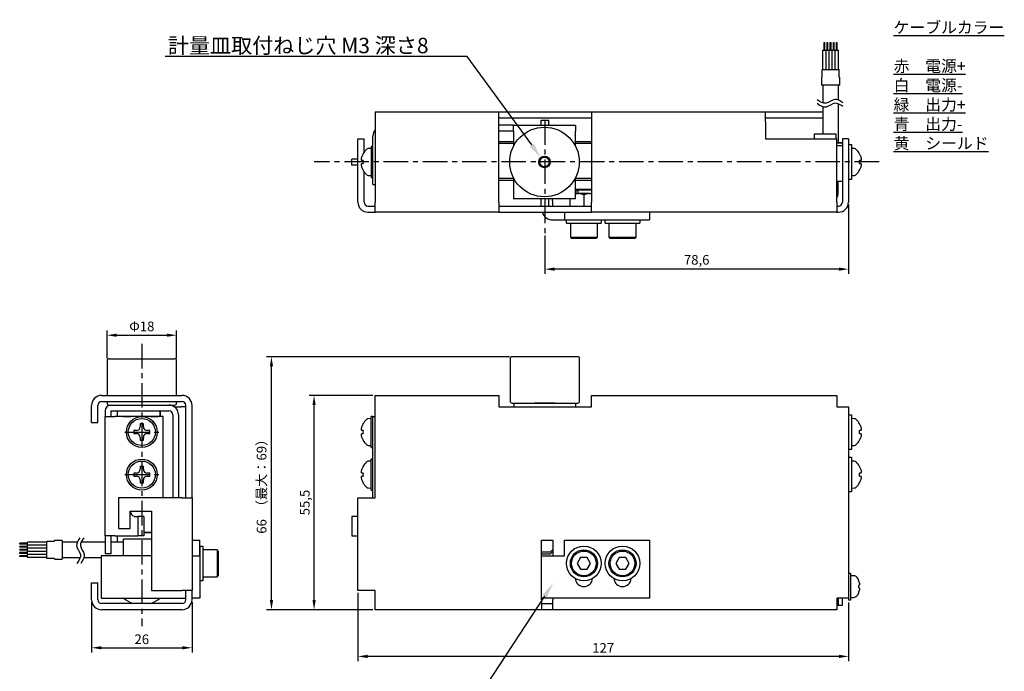
# Model space of a CAD drawing. Units: millimetres. Extents: x 26 to 281, y 8 to 269.
# Drawn here: x 26 to 281, y 100 to 269 of the extents above; entities that cross this region are included whole.
import ezdxf
from ezdxf import colors
from ezdxf.entities.mleader import LeaderData, LeaderLine
from ezdxf.math import Vec2, Vec3

# ---------------------------------------------------------------- set-up
doc = ezdxf.new("R2010")
doc.units = ezdxf.units.MM
doc.linetypes.add('CENTER', pattern=[50.8, 31.75, -6.35, 6.35, -6.35])
for name, color, linetype in [('110NK-2N', 7, 'Continuous'), ('CAP_M4X08', 7, 'Continuous'), ('CENTER', 9, 'CENTER'), ('NABE-M3X6', 7, 'Continuous'), ('NABE_M4X_8', 7, 'Continuous'), ('仮_1054000175B_起歪', 7, 'Continuous'), ('仮_1PC7838', 7, 'Continuous'), ('仮_1PC895', 7, 'Continuous'), ('仮_1RSP001A4_ゲージ', 7, 'Continuous'), ('仮_A34376B_LCケース', 7, 'Continuous'), ('仮_A47961_ロードアングル', 7, 'Continuous'), ('仮_A47962B_LCストッパ', 7, 'Continuous'), ('仮_CLA57R5D', 7, 'Continuous'), ('仮_KO7253-2', 7, 'Continuous'), ('平座金M4', 7, 'Continuous')]:
    doc.layers.add(name, color=color, linetype=linetype)
doc.dimstyles.new('ISO-25', dxfattribs={"dimtxt": 2.5, "dimasz": 2.5, "dimexe": 1.25, "dimexo": 0.625, "dimtad": 1, "dimtxsty": 'Standard', "dimcen": 2.5, "dimadec": 0, "dimazin": 0, "dimtfac": 1, "dimtmove": 0, "dimatfit": 3, "dimfxl": 1, "dimarcsym": 0})

# ---------------------------------------------------------------- blocks, each defined once
blk = doc.blocks.new('*D11')
at = {"color": 0, "lineweight": -2}
for p, q in [((44.64, 118.39), (44.64, 105.32)), ((70.64, 118.39), (70.64, 105.32)), ((47.14, 106.57), (68.14, 106.57))]:
    blk.add_line(p, q, dxfattribs=at)
at = {"color": 0}
for points in [[(47.14, 106.99), (47.14, 106.15), (44.64, 106.57)], [(68.14, 106.99), (68.14, 106.15), (70.64, 106.57)]]:
    blk.add_solid(points, dxfattribs=at)
at = {"layer": 'Defpoints', "color": 0}
for p in [(44.64, 119.02), (70.64, 119.02), (70.64, 106.57)]:
    blk.add_point(p, dxfattribs=at)
at = {"color": 0, "insert": (57.64, 108.44), "char_height": 2.5, "attachment_point": 5}
blk.add_mtext('26', dxfattribs=at)
blk = doc.blocks.new('*D12')
at = {"color": 0, "lineweight": -2}
for p, q in [((48.64, 181.54), (48.64, 188.74)), ((66.64, 181.54), (66.64, 188.74)), ((51.14, 187.49), (64.14, 187.49))]:
    blk.add_line(p, q, dxfattribs=at)
at = {"color": 0}
for points in [[(51.14, 187.91), (51.14, 187.08), (48.64, 187.49)], [(64.14, 187.91), (64.14, 187.08), (66.64, 187.49)]]:
    blk.add_solid(points, dxfattribs=at)
at = {"layer": 'Defpoints', "color": 0}
for p in [(66.64, 187.49), (48.64, 180.92), (66.64, 180.92)]:
    blk.add_point(p, dxfattribs=at)
at = {"color": 0, "insert": (57.64, 189.45), "char_height": 2.5, "attachment_point": 5}
blk.add_mtext('Φ18', dxfattribs=at)
blk = doc.blocks.new('*D18')
at = {"color": 0, "lineweight": -2}
for p, q in [((113.57, 120.79), (113.57, 103.09)), ((240.57, 118.29), (240.57, 103.09)), ((238.07, 104.34), (116.07, 104.34))]:
    blk.add_line(p, q, dxfattribs=at)
at = {"color": 0}
for points in [[(116.07, 104.76), (116.07, 103.92), (113.57, 104.34)], [(238.07, 104.76), (238.07, 103.92), (240.57, 104.34)]]:
    blk.add_solid(points, dxfattribs=at)
at = {"layer": 'Defpoints', "color": 0}
for p in [(113.57, 121.42), (240.57, 118.92), (113.57, 104.34)]:
    blk.add_point(p, dxfattribs=at)
at = {"color": 0, "insert": (177.07, 106.21), "char_height": 2.5, "attachment_point": 5}
blk.add_mtext('127', dxfattribs=at)
blk = doc.blocks.new('*D21')
at = {"color": 0, "lineweight": -2}
for p, q in [((117.45, 171.92), (100.98, 171.92)), ((102.23, 118.92), (102.23, 169.42)), ((117.45, 116.42), (100.98, 116.42))]:
    blk.add_line(p, q, dxfattribs=at)
at = {"color": 0}
for points in [[(101.82, 169.42), (102.65, 169.42), (102.23, 171.92)], [(101.82, 118.92), (102.65, 118.92), (102.23, 116.42)]]:
    blk.add_solid(points, dxfattribs=at)
at = {"layer": 'Defpoints', "color": 0}
for p in [(102.23, 171.92), (118.07, 171.92), (118.07, 116.42)]:
    blk.add_point(p, dxfattribs=at)
at = {"color": 0, "insert": (100.15, 144.17), "char_height": 2.5, "attachment_point": 5, "rotation": 90}
blk.add_mtext('55,5', dxfattribs=at)
blk = doc.blocks.new('*D22')
at = {"color": 0, "lineweight": -2}
for p, q in [((152.85, 181.92), (89.95, 181.92)), ((91.2, 118.92), (91.2, 179.42)), ((117.45, 116.42), (89.95, 116.42))]:
    blk.add_line(p, q, dxfattribs=at)
at = {"color": 0}
for points in [[(90.78, 179.42), (91.62, 179.42), (91.2, 181.92)], [(90.78, 118.92), (91.62, 118.92), (91.2, 116.42)]]:
    blk.add_solid(points, dxfattribs=at)
at = {"layer": 'Defpoints', "color": 0}
for p in [(91.2, 181.92), (153.47, 181.92), (118.07, 116.42)]:
    blk.add_point(p, dxfattribs=at)
at = {"color": 0, "insert": (88.97, 149.17), "char_height": 2.5, "attachment_point": 5, "rotation": 90}
blk.add_mtext('66  （最大：69）', dxfattribs=at)
blk = doc.blocks.new('*D23')
at = {"color": 0, "lineweight": -2}
for p, q in [((240.57, 221.32), (240.57, 203.35)), ((161.97, 213.32), (161.97, 203.35)), ((238.07, 204.6), (164.47, 204.6))]:
    blk.add_line(p, q, dxfattribs=at)
at = {"color": 0}
for points in [[(164.47, 205.02), (164.47, 204.19), (161.97, 204.6)], [(238.07, 205.02), (238.07, 204.19), (240.57, 204.6)]]:
    blk.add_solid(points, dxfattribs=at)
at = {"layer": 'Defpoints', "color": 0}
for p in [(240.57, 221.95), (161.97, 213.94), (161.97, 204.6)]:
    blk.add_point(p, dxfattribs=at)
at = {"color": 0, "insert": (201.27, 206.69), "char_height": 2.5, "attachment_point": 5}
blk.add_mtext('78,6', dxfattribs=at)

msp = doc.modelspace()

# ---------------------------------------------------------------- linework, layer by layer
for p, q in [((234.253, 261.272), (234.253, 263.272)), ((234.253, 263.272), (234.453, 263.272)), ((234.453, 261.272), (234.453, 263.272)), ((235.053, 261.272), (235.053, 263.272)), ((235.053, 263.272), (235.253, 263.272)), ((235.253, 261.272), (235.253, 263.272)), ((235.853, 261.272), (235.853, 263.272)), ((235.853, 263.272), (236.053, 263.272)), ((236.053, 261.272), (236.053, 263.272)), ((236.653, 261.272), (236.653, 263.272)), ((236.653, 263.272), (236.853, 263.272)), ((236.853, 261.272), (236.853, 263.272)), ((237.453, 261.272), (237.453, 263.272)), ((237.453, 263.272), (237.653, 263.272)), ((237.653, 261.272), (237.653, 263.272)), ((233.953, 256.272), (233.953, 261.272)), ((233.953, 261.272), (237.953, 261.272)), ((234.753, 256.272), (234.753, 261.272)), ((235.553, 256.273), (235.553, 261.272)), ((236.353, 256.274), (236.353, 261.272)), ((237.153, 256.276), (237.153, 261.272)), ((237.953, 256.277), (237.953, 261.272)), ((233.753, 254.272), (233.753, 256.272)), ((238.153, 254.272), (238.153, 256.278)), ((233.753, 254.272), (233.553, 254.272)), ((238.153, 254.272), (238.353, 254.272)), ((240.573, 236.845), (240.573, 227.845)), ((240.573, 236.845), (241.373, 236.845)), ((241.373, 236.845), (241.373, 227.845)), ((241.373, 235.845), (241.373, 228.845)), ((241.373, 227.845), (240.573, 227.845)), ((167.573, 216.545), (167.573, 217.345)), ((167.573, 217.345), (176.573, 217.345)), ((176.573, 217.345), (176.573, 216.545)), ((177.573, 216.545), (177.573, 217.345)), ((177.573, 217.345), (186.573, 217.345)), ((186.573, 217.345), (186.573, 216.545)), ((167.573, 216.545), (176.573, 216.545)), ((168.573, 216.545), (175.573, 216.545)), ((177.573, 216.545), (186.573, 216.545)), ((178.573, 216.545), (185.573, 216.545)), ((240.573, 166.917), (240.573, 157.917)), ((240.573, 166.917), (241.373, 166.917)), ((241.373, 166.917), (241.373, 157.917)), ((241.373, 165.917), (241.373, 158.917)), ((241.373, 157.917), (240.573, 157.917)), ((240.573, 155.917), (240.573, 146.917)), ((240.573, 155.917), (241.373, 155.917)), ((241.373, 155.917), (241.373, 146.917)), ((241.373, 154.917), (241.373, 147.917)), ((241.373, 146.917), (240.573, 146.917)), ((28.03, 133.617), (26.03, 133.617)), ((26.03, 133.417), (26.03, 133.617)), ((28.03, 133.417), (26.03, 133.417)), ((28.03, 132.817), (26.03, 132.817)), ((26.03, 132.617), (26.03, 132.817)), ((28.03, 132.617), (26.03, 132.617)), ((33.024, 133.917), (28.03, 133.917)), ((28.03, 129.917), (28.03, 133.917)), ((33.025, 133.117), (28.03, 133.117)), ((35.03, 134.117), (33.023, 134.117)), ((35.03, 134.117), (35.03, 134.317)), ((72.641, 132.917), (72.641, 123.917)), ((72.641, 132.917), (73.441, 132.917)), ((73.441, 132.917), (73.441, 123.917)), ((28.03, 132.017), (26.03, 132.017)), ((26.03, 131.817), (26.03, 132.017)), ((28.03, 131.817), (26.03, 131.817)), ((28.03, 131.217), (26.03, 131.217)), ((26.03, 131.017), (26.03, 131.217)), ((28.03, 131.017), (26.03, 131.017)), ((28.03, 130.417), (26.03, 130.417)), ((26.03, 130.217), (26.03, 130.417)), ((28.03, 130.217), (26.03, 130.217)), ((33.027, 132.317), (28.03, 132.317)), ((33.028, 131.517), (28.03, 131.517)), ((33.029, 130.717), (28.03, 130.717)), ((73.441, 131.917), (73.441, 124.917)), ((33.029, 129.917), (28.03, 129.917)), ((35.03, 129.717), (33.03, 129.717)), ((35.03, 129.717), (35.03, 129.517)), ((240.573, 125.917), (240.573, 118.917)), ((240.573, 125.917), (241.073, 125.917)), ((241.073, 125.917), (241.073, 118.917)), ((241.073, 125.217), (241.073, 119.617)), ((73.441, 123.917), (72.641, 123.917)), ((241.073, 118.917), (240.573, 118.917))]:
    msp.add_line(p, q)
at = {"color": 9}
msp.add_circle((161.873, 232.345), 1.5, dxfattribs=at)
for centre in [(172.073, 128.417), (182.073, 128.417)]:
    msp.add_circle(centre, 4.5)
for points in [[(239.099, 247.692), (238.413, 248.161), (236.961, 249.155), (234.771, 246.915), (233.204, 247.939), (232.417, 248.453)], [(239.099, 246.692), (238.413, 247.161), (236.961, 248.155), (234.771, 245.915), (233.204, 246.939), (232.417, 247.453)], [(41.609, 135.062), (41.14, 134.377), (40.146, 132.924), (42.386, 130.734), (41.362, 129.168), (40.848, 128.381)], [(42.609, 135.062), (42.14, 134.377), (41.146, 132.924), (43.386, 130.734), (42.362, 129.168), (41.848, 128.381)]]:
    msp.add_open_spline(points, degree=3, knots=[0, 0, 0, 0, 2.2239623, 4.7128573, 7.2255629, 7.2255629, 7.2255629, 7.2255629])
at = {"layer": '110NK-2N', "color": 7, "linetype": 'Continuous'}
for p, q in [((52.891, 130.417), (52.891, 134.667)), ((60.141, 134.667), (52.891, 134.667)), ((237.573, 117.617), (237.773, 117.617)), ((237.773, 117.617), (237.773, 119.417)), ((237.873, 119.417), (237.873, 117.617)), ((237.873, 117.617), (238.973, 117.617)), ((238.973, 117.617), (238.973, 119.417))]:
    msp.add_line(p, q, dxfattribs=at)
for start, end in [(227.8173, 250.46651), (289.53349, 312.1827)]:
    msp.add_arc((57.641, 124.567), 6.95, start, end, dxfattribs=at)
at = {"layer": 'CAP_M4X08', "color": 7, "linetype": 'Continuous'}
for p, q in [((170.373, 225.345), (169.973, 225.045)), ((174.073, 225.045), (169.973, 225.045)), ((169.973, 225.045), (169.973, 224.145)), ((170.373, 225.345), (173.773, 225.345)), ((170.503, 225.345), (170.503, 224.145)), ((174.073, 225.045), (173.773, 225.345)), ((168.573, 216.545), (168.573, 212.845)), ((175.573, 212.845), (175.573, 216.545)), ((178.573, 216.545), (178.573, 212.845)), ((185.573, 212.845), (185.573, 216.545)), ((168.573, 212.845), (175.573, 212.845)), ((168.573, 212.845), (168.873, 212.545)), ((175.273, 212.545), (168.873, 212.545)), ((175.273, 212.545), (175.573, 212.845)), ((178.573, 212.845), (185.573, 212.845)), ((178.573, 212.845), (178.873, 212.545)), ((185.273, 212.545), (178.873, 212.545)), ((185.273, 212.545), (185.573, 212.845)), ((77.141, 131.917), (73.441, 131.917)), ((77.141, 131.917), (77.141, 124.917)), ((77.441, 131.617), (77.141, 131.917)), ((77.441, 131.617), (77.441, 125.217)), ((171.207, 129.917), (170.341, 128.417)), ((170.341, 128.417), (171.207, 126.917)), ((172.939, 129.917), (171.207, 129.917)), ((173.805, 128.417), (172.939, 129.917)), ((172.939, 126.917), (173.805, 128.417)), ((181.207, 129.917), (180.341, 128.417)), ((180.341, 128.417), (181.207, 126.917)), ((182.939, 129.917), (181.207, 129.917)), ((183.805, 128.417), (182.939, 129.917)), ((182.939, 126.917), (183.805, 128.417)), ((73.441, 124.917), (77.141, 124.917)), ((77.141, 124.917), (77.441, 125.217)), ((171.207, 126.917), (172.939, 126.917)), ((181.207, 126.917), (182.939, 126.917))]:
    msp.add_line(p, q, dxfattribs=at)
for centre, radius in [((172.073, 128.417), 3.5), ((172.073, 128.417), 3.2), ((182.073, 128.417), 3.5), ((182.073, 128.417), 3.2)]:
    msp.add_circle(centre, radius, dxfattribs=at)
at = {"layer": 'CENTER', "ltscale": 0.2}
for p, q in [((161.973, 243.155), (161.973, 213.944)), ((248.495, 232.345), (102.227, 232.345)), ((57.641, 185.25), (57.641, 112.127)), ((53.216, 162.417), (62.066, 162.417)), ((53.216, 151.417), (62.066, 151.417))]:
    msp.add_line(p, q, dxfattribs=at)
at = {"layer": 'NABE-M3X6', "color": 7, "linetype": 'Continuous'}
for p, q in [((243.628, 232.695), (243.53, 232.695)), ((243.53, 231.995), (243.628, 231.995)), ((241.851, 125.217), (241.073, 125.217)), ((243.23, 123.917), (243.243, 123.917)), ((243.328, 122.767), (243.23, 122.767)), ((243.23, 122.067), (243.328, 122.067)), ((243.23, 120.917), (243.243, 120.917)), ((241.073, 119.617), (241.851, 119.617))]:
    msp.add_line(p, q, dxfattribs=at)
for centre, radius, start, end in [((238.773, 232.345), 4.77, 355.79186, 4.20814), ((241.851, 123.91), 1.307, 23.84671, 90), ((238.473, 122.417), 5, 17.4576, 23.84671), ((238.473, 122.417), 4.988, 13.24901, 17.50192), ((238.473, 122.417), 4.77, 355.79186, 4.20814), ((241.851, 120.924), 1.307, 270, 336.15329), ((238.473, 122.417), 5, 336.15329, 342.5424), ((238.473, 122.417), 4.988, 342.49808, 346.75099)]:
    msp.add_arc(centre, radius, start, end, dxfattribs=at)
for points in [[(243.678, 232.739), (243.666, 232.71), (243.648, 232.695), (243.628, 232.695)], [(243.628, 231.995), (243.649, 231.995), (243.667, 231.979), (243.68, 231.948)]]:
    msp.add_open_spline(points, degree=3, dxfattribs=at)
for points in [[(243.328, 123.56), (243.352, 123.457), (243.371, 123.354), (243.398, 123.162), (243.405, 123.073), (243.405, 122.925), (243.398, 122.866), (243.371, 122.787), (243.352, 122.767), (243.328, 122.767)], [(243.328, 122.067), (243.352, 122.067), (243.371, 122.047), (243.398, 121.968), (243.405, 121.908), (243.405, 121.761), (243.398, 121.671), (243.371, 121.48), (243.352, 121.376), (243.328, 121.273)]]:
    msp.add_open_spline(points, degree=3, knots=[0, 0, 0, 0, 0.25, 0.25, 0.5, 0.5, 0.75, 0.75, 1, 1, 1, 1], dxfattribs=at)
at = {"layer": 'NABE_M4X_8', "color": 7, "linetype": 'Continuous'}
for p, q in [((116.973, 235.845), (116.249, 235.807)), ((242.097, 235.807), (241.373, 235.845)), ((114.913, 232.745), (114.615, 232.745)), ((114.615, 231.945), (114.913, 231.945)), ((114.893, 234.445), (114.913, 234.445)), ((243.433, 234.445), (243.453, 234.445)), ((243.731, 232.745), (243.433, 232.745)), ((243.433, 231.945), (243.731, 231.945)), ((114.913, 230.245), (114.893, 230.245)), ((243.433, 230.245), (243.453, 230.245)), ((116.249, 228.883), (116.973, 228.845)), ((241.373, 228.845), (242.097, 228.883)), ((116.973, 165.917), (116.249, 165.879)), ((242.097, 165.879), (241.373, 165.917)), ((58.041, 164.517), (57.241, 164.517)), ((57.241, 164.517), (57.241, 163.817)), ((58.041, 163.817), (58.041, 164.517)), ((114.913, 164.517), (114.893, 164.517)), ((243.433, 164.517), (243.453, 164.517)), ((56.241, 162.817), (55.541, 162.817)), ((55.541, 162.817), (55.541, 162.017)), ((55.541, 162.017), (56.241, 162.017)), ((57.241, 161.017), (57.241, 160.317)), ((58.041, 160.317), (58.041, 161.017)), ((59.741, 162.817), (59.041, 162.817)), ((59.041, 162.017), (59.741, 162.017)), ((59.741, 162.017), (59.741, 162.817)), ((114.913, 162.817), (114.615, 162.817)), ((114.615, 162.017), (114.913, 162.017)), ((243.731, 162.817), (243.433, 162.817)), ((243.433, 162.017), (243.731, 162.017)), ((57.241, 160.317), (58.041, 160.317)), ((114.913, 160.317), (114.893, 160.317)), ((116.249, 158.955), (116.973, 158.917)), ((241.373, 158.917), (242.097, 158.955)), ((243.433, 160.317), (243.453, 160.317)), ((58.041, 153.517), (57.241, 153.517)), ((57.241, 153.517), (57.241, 152.817)), ((58.041, 152.817), (58.041, 153.517)), ((114.913, 153.517), (114.893, 153.517)), ((116.973, 154.917), (116.249, 154.879)), ((242.097, 154.879), (241.373, 154.917)), ((243.433, 153.517), (243.453, 153.517)), ((56.241, 151.817), (55.541, 151.817)), ((55.541, 151.817), (55.541, 151.017)), ((55.541, 151.017), (56.241, 151.017)), ((59.741, 151.817), (59.041, 151.817)), ((59.041, 151.017), (59.741, 151.017)), ((59.741, 151.017), (59.741, 151.817)), ((114.913, 151.817), (114.615, 151.817)), ((114.615, 151.017), (114.913, 151.017)), ((243.731, 151.817), (243.433, 151.817)), ((243.433, 151.017), (243.731, 151.017)), ((57.241, 150.017), (57.241, 149.317)), ((57.241, 149.317), (58.041, 149.317)), ((58.041, 149.317), (58.041, 150.017)), ((114.913, 149.317), (114.893, 149.317)), ((116.249, 147.955), (116.973, 147.917)), ((241.373, 147.917), (242.097, 147.955)), ((243.433, 149.317), (243.453, 149.317))]:
    msp.add_line(p, q, dxfattribs=at)
for centre in [(57.641, 162.417), (57.641, 151.417)]:
    msp.add_circle(centre, 3.5, dxfattribs=at)
for centre, radius, start, end in [((118.873, 232.345), 4.5, 133.7266, 152.18186), ((116.289, 235.047), 0.761, 93, 133.7266), ((242.057, 235.047), 0.761, 46.2734, 87), ((239.473, 232.345), 4.5, 27.81814, 46.2734), ((118.873, 232.345), 4.482, 152.06165, 161.79924), ((118.873, 232.345), 3.98, 174.23182, 185.76818), ((239.473, 232.345), 4.482, 18.20076, 27.93835), ((239.473, 232.345), 3.98, 354.23182, 5.76818), ((118.873, 232.345), 4.482, 198.20076, 207.93835), ((118.873, 232.345), 4.5, 207.81814, 226.2734), ((239.473, 232.345), 4.5, 313.7266, 332.18186), ((239.473, 232.345), 4.482, 332.06165, 341.79924), ((116.289, 229.644), 0.761, 226.2734, 267), ((242.057, 229.644), 0.761, 273, 313.7266), ((118.873, 162.417), 4.5, 133.7266, 152.18186), ((116.289, 165.118), 0.761, 93, 133.7266), ((242.057, 165.118), 0.761, 46.2734, 87), ((239.473, 162.417), 4.5, 27.81814, 46.2734), ((56.241, 163.817), 1, 270, 360), ((59.041, 163.817), 1, 180, 270), ((118.873, 162.417), 4.482, 152.06165, 161.79924), ((239.473, 162.417), 4.482, 18.20076, 27.93835), ((56.241, 161.017), 1, 0, 90), ((59.041, 161.017), 1, 90, 180), ((118.873, 162.417), 4.482, 198.20076, 207.93835), ((118.873, 162.417), 3.98, 174.23182, 185.76818), ((239.473, 162.417), 3.98, 354.23182, 5.76818), ((239.473, 162.417), 4.482, 332.06165, 341.79924), ((118.873, 162.417), 4.5, 207.81814, 226.2734), ((116.289, 159.715), 0.761, 226.2734, 267), ((242.057, 159.715), 0.761, 273, 313.7266), ((239.473, 162.417), 4.5, 313.7266, 332.18186), ((118.873, 151.417), 4.482, 152.06165, 161.79924), ((118.873, 151.417), 4.5, 133.7266, 152.18186), ((116.289, 154.118), 0.761, 93, 133.7266), ((242.057, 154.118), 0.761, 46.2734, 87), ((239.473, 151.417), 4.5, 27.81814, 46.2734), ((239.473, 151.417), 4.482, 18.20076, 27.93835), ((56.241, 152.817), 1, 270, 360), ((56.241, 150.017), 1, 0, 90), ((59.041, 152.817), 1, 180, 270), ((59.041, 150.017), 1, 90, 180), ((118.873, 151.417), 3.98, 174.23182, 185.76818), ((239.473, 151.417), 3.98, 354.23182, 5.76818), ((118.873, 151.417), 4.482, 198.20076, 207.93835), ((118.873, 151.417), 4.5, 207.81814, 226.2734), ((116.289, 148.715), 0.761, 226.2734, 267), ((242.057, 148.715), 0.761, 273, 313.7266), ((239.473, 151.417), 4.5, 313.7266, 332.18186), ((239.473, 151.417), 4.482, 332.06165, 341.79924)]:
    msp.add_arc(centre, radius, start, end, dxfattribs=at)
for points in [[(114.615, 232.745), (114.573, 232.745), (114.539, 232.77), (114.493, 232.869), (114.481, 232.944), (114.481, 233.132), (114.493, 233.246), (114.539, 233.488), (114.573, 233.618), (114.615, 233.745)], [(114.615, 230.945), (114.573, 231.073), (114.539, 231.202), (114.493, 231.445), (114.481, 231.558), (114.481, 231.746), (114.493, 231.821), (114.539, 231.921), (114.573, 231.945), (114.615, 231.945)], [(243.731, 233.745), (243.773, 233.618), (243.806, 233.489), (243.853, 233.246), (243.865, 233.132), (243.865, 232.945), (243.853, 232.869), (243.807, 232.77), (243.773, 232.745), (243.731, 232.745)], [(243.731, 231.945), (243.773, 231.945), (243.806, 231.921), (243.853, 231.822), (243.865, 231.747), (243.865, 231.559), (243.853, 231.445), (243.807, 231.202), (243.773, 231.073), (243.731, 230.945)], [(114.615, 162.817), (114.573, 162.817), (114.539, 162.841), (114.493, 162.94), (114.481, 163.015), (114.481, 163.203), (114.493, 163.317), (114.539, 163.56), (114.573, 163.689), (114.615, 163.817)], [(243.731, 163.817), (243.773, 163.689), (243.806, 163.56), (243.853, 163.317), (243.865, 163.204), (243.865, 163.016), (243.853, 162.941), (243.807, 162.841), (243.773, 162.817), (243.731, 162.817)], [(114.615, 161.017), (114.573, 161.144), (114.539, 161.273), (114.493, 161.516), (114.481, 161.63), (114.481, 161.817), (114.493, 161.893), (114.539, 161.992), (114.573, 162.017), (114.615, 162.017)], [(243.731, 162.017), (243.773, 162.017), (243.806, 161.992), (243.853, 161.893), (243.865, 161.818), (243.865, 161.63), (243.853, 161.516), (243.807, 161.273), (243.773, 161.144), (243.731, 161.017)], [(114.615, 151.817), (114.573, 151.817), (114.539, 151.841), (114.493, 151.94), (114.481, 152.015), (114.481, 152.203), (114.493, 152.317), (114.539, 152.56), (114.573, 152.689), (114.615, 152.817)], [(114.615, 150.017), (114.573, 150.144), (114.539, 150.273), (114.493, 150.516), (114.481, 150.63), (114.481, 150.817), (114.493, 150.893), (114.539, 150.992), (114.573, 151.017), (114.615, 151.017)], [(243.731, 152.817), (243.773, 152.689), (243.806, 152.56), (243.853, 152.317), (243.865, 152.204), (243.865, 152.016), (243.853, 151.941), (243.807, 151.841), (243.773, 151.817), (243.731, 151.817)], [(243.731, 151.017), (243.773, 151.017), (243.806, 150.992), (243.853, 150.893), (243.865, 150.818), (243.865, 150.63), (243.853, 150.516), (243.807, 150.273), (243.773, 150.144), (243.731, 150.017)]]:
    msp.add_open_spline(points, degree=3, knots=[0, 0, 0, 0, 0.25, 0.25, 0.5, 0.5, 0.75, 0.75, 1, 1, 1, 1], dxfattribs=at)
at = {"layer": '仮_1054000175B_起歪', "color": 7, "linetype": 'Continuous'}
for p, q in [((150.073, 237.655), (153.873, 237.655)), ((169.873, 237.655), (174.073, 237.655)), ((237.573, 237.345), (238.973, 237.345)), ((150.073, 227.655), (153.873, 227.655)), ((169.873, 227.655), (174.073, 227.655)), ((60.141, 136.417), (58.141, 136.417))]:
    msp.add_line(p, q, dxfattribs=at)
at = {"layer": '仮_1PC7838', "color": 7, "linetype": 'Continuous'}
for p, q in [((237.573, 237.395), (238.973, 237.395)), ((237.573, 236.595), (238.973, 236.595)), ((238.973, 227.295), (237.573, 227.295)), ((53.081, 167.867), (53.081, 167.917)), ((61.581, 167.867), (53.081, 167.867)), ((61.581, 167.867), (61.581, 167.917)), ((62.329, 167.867), (61.581, 167.867)), ((62.331, 167.865), (62.331, 166.417)), ((62.381, 167.865), (62.381, 166.417))]:
    msp.add_line(p, q, dxfattribs=at)
for radius in [0.052, 0.002]:
    msp.add_arc((62.329, 167.865), radius, 0, 90, dxfattribs=at)
at = {"layer": '仮_1PC895', "color": 7, "linetype": 'Continuous'}
for p, q in [((153.873, 237.155), (150.073, 237.155)), ((174.073, 237.155), (169.873, 237.155)), ((150.073, 228.155), (153.873, 228.155)), ((169.873, 228.155), (174.073, 228.155)), ((52.831, 166.467), (54.731, 166.467)), ((52.831, 166.467), (52.831, 166.417)), ((59.931, 166.467), (61.831, 166.467)), ((61.831, 166.467), (61.831, 166.417))]:
    msp.add_line(p, q, dxfattribs=at)
at = {"layer": '仮_1RSP001A4_ゲージ', "color": 7, "linetype": 'Continuous'}
for p, q in [((54.731, 166.517), (59.931, 166.517)), ((54.731, 166.517), (54.731, 166.417)), ((59.931, 166.517), (59.931, 166.417)), ((60.141, 136.317), (58.141, 136.317))]:
    msp.add_line(p, q, dxfattribs=at)
at = {"layer": '仮_A34376B_LCケース', "color": 7, "linetype": 'Continuous'}
for p, q in [((118.073, 245.345), (118.073, 242.745)), ((118.073, 245.345), (150.073, 245.345)), ((150.073, 242.745), (150.073, 245.345)), ((150.073, 245.345), (174.073, 245.345)), ((174.073, 245.345), (174.073, 242.745)), ((174.073, 245.345), (219.073, 245.345)), ((219.073, 242.745), (219.073, 245.345)), ((219.073, 245.345), (233.952, 245.345)), ((118.073, 242.745), (118.073, 221.945)), ((150.073, 243.745), (174.073, 243.745)), ((150.073, 221.945), (150.073, 242.745)), ((174.073, 242.745), (174.073, 221.945)), ((219.073, 243.745), (233.95, 243.745)), ((219.073, 242.745), (219.073, 238.345)), ((113.573, 221.945), (113.573, 238.345)), ((113.573, 238.345), (115.173, 238.345)), ((115.173, 234.907), (115.173, 238.345)), ((219.073, 238.345), (237.573, 238.345)), ((237.573, 221.945), (237.573, 238.345)), ((240.573, 238.345), (238.973, 238.345)), ((238.973, 238.345), (238.973, 221.945)), ((240.573, 238.345), (240.573, 221.945)), ((115.173, 221.945), (115.173, 229.784)), ((118.073, 219.345), (118.073, 221.945)), ((150.073, 221.945), (150.073, 219.345)), ((163.973, 222.255), (163.973, 222.845)), ((163.973, 222.255), (163.973, 220.945)), ((168.473, 222.845), (168.473, 220.945)), ((169.925, 224.145), (169.873, 224.145)), ((169.925, 224.145), (170.638, 224.145)), ((173.507, 224.145), (170.638, 224.145)), ((172.073, 223.845), (172.073, 220.945)), ((173.507, 224.145), (174.073, 224.145)), ((174.073, 219.345), (174.073, 221.945)), ((237.573, 221.945), (237.573, 219.345)), ((116.173, 220.945), (118.073, 220.945)), ((116.173, 219.345), (118.073, 219.345)), ((150.073, 219.345), (118.073, 219.345)), ((150.073, 220.945), (174.073, 220.945)), ((150.073, 219.345), (174.073, 219.345)), ((237.573, 219.345), (174.073, 219.345)), ((237.573, 220.945), (237.973, 220.945)), ((237.573, 219.345), (237.973, 219.345)), ((47.241, 171.917), (68.041, 171.917)), ((118.073, 169.317), (118.073, 171.917)), ((118.073, 171.917), (150.073, 171.917)), ((150.073, 171.917), (150.073, 169.317)), ((174.073, 169.317), (174.073, 171.917)), ((174.073, 171.917), (237.573, 171.917)), ((237.573, 171.917), (237.573, 169.317)), ((44.641, 164.917), (44.641, 169.317)), ((46.241, 164.917), (46.241, 169.317)), ((47.241, 170.317), (68.041, 170.317)), ((66.141, 168.917), (67.731, 168.917)), ((69.041, 168.917), (67.731, 168.917)), ((69.041, 145.417), (69.041, 169.317)), ((70.641, 145.417), (70.641, 169.317)), ((118.073, 145.417), (118.073, 169.317)), ((150.073, 169.317), (150.073, 168.917)), ((150.073, 168.917), (174.073, 168.917)), ((174.073, 168.917), (174.073, 169.317)), ((237.573, 169.317), (237.573, 168.917)), ((237.573, 168.917), (237.973, 168.917)), ((237.973, 168.917), (240.573, 168.917)), ((240.573, 168.917), (240.573, 119.417)), ((51.331, 166.417), (51.331, 167.917)), ((44.641, 164.917), (46.241, 164.917)), ((51.641, 145.417), (51.641, 137.417)), ((68.041, 145.417), (51.641, 145.417)), ((68.041, 145.417), (70.641, 145.417)), ((70.641, 145.417), (70.641, 121.417)), ((113.573, 121.417), (113.573, 145.417)), ((113.573, 145.417), (116.173, 145.417)), ((116.173, 145.417), (118.073, 145.417)), ((54.641, 137.417), (54.641, 141.917)), ((54.641, 141.917), (60.141, 141.917)), ((60.141, 141.917), (60.141, 121.417)), ((51.331, 133.917), (51.331, 135.53)), ((51.641, 137.417), (54.641, 137.417)), ((161.073, 119.017), (161.073, 134.417)), ((161.073, 134.417), (164.073, 134.417)), ((164.073, 134.417), (164.073, 130.417)), ((44.641, 123.417), (46.241, 123.417)), ((44.641, 119.017), (44.641, 123.417)), ((46.241, 119.017), (46.241, 123.417)), ((60.141, 121.417), (68.041, 121.417)), ((70.641, 121.417), (68.041, 121.417)), ((69.041, 119.017), (69.041, 121.417)), ((70.641, 119.017), (70.641, 121.417)), ((116.173, 121.417), (113.573, 121.417)), ((118.073, 121.417), (116.173, 121.417)), ((118.073, 119.017), (118.073, 121.417)), ((68.041, 118.017), (47.241, 118.017)), ((118.073, 116.417), (118.073, 119.017)), ((161.073, 119.017), (161.073, 116.417)), ((161.073, 118.017), (164.073, 118.017)), ((164.073, 119.417), (164.073, 119.017)), ((164.073, 116.417), (164.073, 119.017)), ((237.573, 119.417), (237.573, 119.017)), ((237.973, 119.417), (237.573, 119.417)), ((237.573, 119.017), (237.573, 116.417)), ((240.573, 119.417), (237.973, 119.417)), ((68.041, 116.417), (47.241, 116.417)), ((161.073, 116.417), (118.073, 116.417)), ((164.073, 116.417), (161.073, 116.417)), ((237.573, 116.417), (164.073, 116.417))]:
    msp.add_line(p, q, dxfattribs=at)
for centre, radius, start, end in [((116.173, 221.945), 2.6, 180, 270), ((116.173, 221.945), 1, 180, 270), ((170.381, 218.396), 5.767, 94.52788, 95.05076), ((170.186, 218.417), 5.746, 70.83631, 85.48944), ((173.959, 218.417), 5.746, 94.51056, 109.16369), ((237.973, 221.945), 2.6, 270, 0), ((237.973, 221.945), 1, 270, 0), ((47.241, 169.317), 2.6, 90, 180), ((68.041, 169.317), 2.6, 0, 90), ((47.241, 169.317), 1, 90, 180), ((68.041, 169.317), 1, 0, 90), ((47.241, 119.017), 2.6, 180, 270), ((47.241, 119.017), 1, 180, 270), ((68.041, 119.017), 2.6, 270, 0), ((68.041, 119.017), 1, 270, 0)]:
    msp.add_arc(centre, radius, start, end, dxfattribs=at)
at = {"layer": '仮_A47961_ロードアングル', "color": 7, "linetype": 'Continuous'}
for p, q in [((153.873, 241.845), (150.073, 241.845)), ((153.873, 240.345), (150.073, 240.345)), ((153.873, 241.845), (169.873, 241.845)), ((153.873, 240.343), (153.873, 241.845)), ((153.873, 240.343), (153.873, 236.468)), ((169.873, 241.845), (169.873, 240.343)), ((169.873, 236.468), (169.873, 240.343)), ((117.473, 226.535), (117.473, 239.035)), ((113.573, 233.035), (111.973, 233.035)), ((111.973, 231.535), (111.973, 233.035)), ((113.573, 231.535), (111.973, 231.535)), ((153.873, 228.222), (153.873, 225.345)), ((169.873, 225.345), (169.873, 228.222)), ((117.473, 226.535), (118.073, 226.535)), ((153.873, 225.345), (153.873, 222.845)), ((169.873, 222.845), (169.873, 225.345)), ((169.873, 222.845), (153.873, 222.845)), ((49.141, 181.417), (66.141, 181.417)), ((152.973, 181.417), (152.973, 170.417)), ((170.473, 181.917), (153.473, 181.917)), ((170.973, 170.417), (170.973, 181.417)), ((48.641, 180.917), (48.641, 171.917)), ((66.641, 171.917), (66.641, 180.917)), ((48.641, 170.317), (48.641, 169.917)), ((49.141, 169.417), (66.141, 169.417)), ((49.643, 169.417), (64.641, 169.417)), ((66.641, 169.917), (66.641, 170.317)), ((153.473, 169.917), (170.473, 169.917)), ((153.973, 169.917), (153.973, 168.917)), ((164.665, 169.917), (159.28, 169.917)), ((164.665, 169.917), (169.973, 169.917)), ((169.973, 168.917), (169.973, 169.917)), ((48.141, 167.915), (48.141, 166.417)), ((48.141, 166.417), (50.641, 166.417)), ((48.141, 135.53), (48.141, 166.417)), ((49.641, 167.915), (49.641, 166.417)), ((49.643, 167.917), (64.641, 167.917)), ((63.141, 166.417), (50.641, 166.417)), ((63.141, 145.417), (63.141, 166.417)), ((65.641, 166.917), (65.641, 145.417)), ((67.141, 166.917), (67.141, 145.417)), ((117.473, 145.417), (117.473, 166.417)), ((117.473, 166.417), (118.073, 166.417)), ((55.641, 140.53), (55.641, 140.616)), ((55.641, 140.53), (56.641, 140.53)), ((58.141, 140.53), (56.641, 140.53)), ((56.641, 140.53), (56.641, 135.53)), ((58.141, 140.53), (58.141, 135.53)), ((113.573, 140.53), (111.973, 140.53)), ((111.973, 140.53), (111.973, 135.53)), ((50.641, 135.53), (48.141, 135.53)), ((48.141, 135.53), (48.141, 130.917)), ((49.641, 135.53), (49.641, 130.917)), ((50.641, 135.53), (55.641, 135.53)), ((55.641, 135.53), (56.641, 135.53)), ((58.141, 135.53), (56.641, 135.53)), ((111.973, 135.53), (113.573, 135.53)), ((49.641, 130.917), (48.141, 130.917)), ((161.073, 131.417), (163.473, 131.417)), ((161.073, 130.917), (163.473, 130.917)), ((163.473, 131.417), (164.073, 132.017)), ((163.473, 130.917), (164.073, 131.517))]:
    msp.add_line(p, q, dxfattribs=at)
for radius in [9, 1.23]:
    msp.add_circle((161.873, 232.345), radius, dxfattribs=at)
for centre, radius, start, end in [((119.973, 239.035), 2.5, 139.4642, 180), ((49.141, 180.917), 0.5, 90, 180), ((66.141, 180.917), 0.5, 0, 90), ((153.473, 181.417), 0.5, 90, 180), ((170.473, 181.417), 0.5, 0, 90), ((49.643, 167.915), 1.502, 90, 180), ((49.141, 169.917), 0.5, 180, 270), ((64.641, 166.917), 2.5, 0, 90), ((66.141, 169.917), 0.5, 270, 0), ((153.473, 170.417), 0.5, 180, 270), ((170.473, 170.417), 0.5, 270, 0), ((49.643, 167.915), 0.002, 90, 180), ((64.641, 166.917), 1, 0, 90), ((56.141, 142.03), 1.5, 184.33758, 250.52878)]:
    msp.add_arc(centre, radius, start, end, dxfattribs=at)
at = {"layer": '仮_A47962B_LCストッパ', "color": 7, "linetype": 'Continuous'}
for p, q in [((160.973, 241.845), (160.973, 243.155)), ((160.973, 243.155), (162.973, 243.155)), ((162.973, 241.845), (162.973, 243.155)), ((160.973, 220.945), (160.973, 222.845)), ((162.973, 220.945), (162.973, 222.845)), ((167.073, 219.345), (167.073, 217.345)), ((189.073, 219.345), (189.073, 217.345)), ((164.073, 217.345), (167.073, 217.345)), ((167.073, 217.345), (189.073, 217.345)), ((70.641, 134.417), (72.641, 134.417)), ((72.641, 130.417), (72.641, 134.417)), ((167.073, 134.417), (189.073, 134.417)), ((167.073, 130.417), (167.073, 134.417)), ((189.073, 134.417), (189.073, 119.417)), ((60.141, 130.417), (47.141, 130.417)), ((47.141, 130.417), (47.141, 119.417)), ((70.641, 130.417), (72.641, 130.417)), ((72.641, 130.417), (72.641, 119.417)), ((161.073, 130.417), (164.073, 130.417)), ((164.073, 130.417), (167.073, 130.417)), ((47.141, 119.417), (69.041, 119.417)), ((72.641, 119.417), (70.641, 119.417)), ((164.073, 119.417), (161.073, 119.417)), ((189.073, 119.417), (164.073, 119.417))]:
    msp.add_line(p, q, dxfattribs=at)
for centre, radius, start, end in [((164.073, 220.345), 3, 199.47122, 270), ((172.073, 124.667), 2.25, 183.82252, 356.17755), ((182.073, 124.667), 2.25, 183.82254, 356.17752)]:
    msp.add_arc(centre, radius, start, end, dxfattribs=at)
at = {"layer": '仮_CLA57R5D', "color": 7, "linetype": 'Continuous'}
for p, q in [((231.673, 239.595), (232.173, 239.595)), ((231.673, 239.595), (231.673, 238.345)), ((232.173, 239.595), (236.773, 239.595)), ((236.773, 239.595), (237.273, 239.595)), ((237.273, 239.595), (237.273, 238.345))]:
    msp.add_line(p, q, dxfattribs=at)
at = {"layer": '仮_KO7253-2', "color": 7, "linetype": 'Continuous'}
for p, q in [((233.553, 254.272), (233.553, 252.272)), ((238.353, 252.274), (238.353, 254.272)), ((233.953, 252.272), (233.953, 247.627)), ((237.953, 248.382), (237.953, 252.274)), ((237.944, 237.395), (237.954, 247.382)), ((233.953, 246.627), (233.946, 239.595)), ((237.933, 226.661), (237.934, 227.295)), ((237.93, 224.161), (237.933, 226.661)), ((37.027, 134.317), (35.03, 134.317)), ((40.919, 133.917), (37.03, 133.917)), ((48.141, 133.917), (41.919, 133.917)), ((52.891, 133.917), (49.641, 133.917)), ((35.03, 129.517), (37.03, 129.517)), ((37.029, 129.917), (41.674, 129.917)), ((42.674, 129.917), (47.141, 129.917))]:
    msp.add_line(p, q, dxfattribs=at)
msp.add_arc((235.93, 224.163), 2, 325.20522, 34.79478, dxfattribs=at)
for centre, major_axis, ratio, start_param, end_param in [((232.446, 2692.891), (-1722.95, 1722.95), 1, 2.356731, 2.3585368), ((235.713, 252.272), (3.021, 0.002), 0.0006244, 0.5078377, 2.3673136), ((-2403.59, 128.409), (-1722.95, -1722.95), 1, 2.356731, 2.3585368), ((37.03, 131.677), (-0.002, 3.021), 0.0006244, 0.5078377, 2.3673136)]:
    msp.add_ellipse(centre, major_axis=major_axis, ratio=ratio, start_param=start_param, end_param=end_param, dxfattribs=at)
at = {"layer": '平座金M4', "color": 7, "linetype": 'Continuous'}
for p, q in [((116.973, 236.345), (116.973, 228.345)), ((117.473, 236.345), (116.973, 236.345)), ((116.973, 228.345), (117.473, 228.345)), ((116.973, 158.417), (116.973, 166.417)), ((117.473, 166.417), (116.973, 166.417)), ((116.973, 158.417), (117.473, 158.417)), ((116.973, 147.417), (116.973, 155.417)), ((117.473, 155.417), (116.973, 155.417)), ((116.973, 147.417), (117.473, 147.417))]:
    msp.add_line(p, q, dxfattribs=at)
for centre in [(57.641, 162.417), (57.641, 151.417)]:
    msp.add_circle(centre, 4, dxfattribs=at)

# ---------------------------------------------------------------- texts
at = {"insert": (252.25, 268.677), "char_height": 3, "attachment_point": 1}
msp.add_mtext_dynamic_manual_height_columns('{\\fMS PGothic|b0|i0|c128|p50;\\Lケーブルカラー\\l\\P\\P\\L赤\u3000電源+\\P白\u3000電源-\\P緑\u3000出力+\\P青\u3000出力-\\P黄\u3000シールド}', width=43.03108, gutter_width=15, heights=[0], dxfattribs=at)

# ---------------------------------------------------------------- dimensions: what is measured, and where the dimension line sits
for base, p1, p2, picture, middle in [((161.973, 204.602), (240.573, 221.945), (161.973, 213.944), '*D23', (201.273, 206.685)), ((113.573, 104.339), (240.573, 118.917), (113.573, 121.417), '*D18', (177.073, 106.214)), ((70.641, 106.569), (44.641, 119.017), (70.641, 119.017), '*D11', (57.641, 108.444))]:
    dim = msp.add_linear_dim(base=base, p1=p1, p2=p2, dimstyle='ISO-25')
    dim.commit()
    dim.dimension.update_dxf_attribs({"geometry": picture, "text_midpoint": middle})
dim = msp.add_linear_dim(base=(66.641, 187.492), p1=(48.641, 180.917), p2=(66.641, 180.917), dimstyle='ISO-25', override={"dimpost": 'Φ<>'})
dim.commit()
dim.dimension.update_dxf_attribs({"geometry": '*D12', "text_midpoint": (57.641, 189.45)})
dim = msp.add_linear_dim(base=(91.2, 181.917), p1=(118.073, 116.417), p2=(153.473, 181.917), angle=90, text='66  （最大：69）', dimstyle='ISO-25')
dim.commit()
dim.dimension.update_dxf_attribs({"geometry": '*D22', "text_midpoint": (88.97, 149.167)})
dim = msp.add_linear_dim(base=(102.234, 171.917), p1=(118.073, 116.417), p2=(118.073, 171.917), angle=90, dimstyle='ISO-25')
dim.commit()
dim.dimension.update_dxf_attribs({"geometry": '*D21', "text_midpoint": (100.151, 144.167)})

# ---------------------------------------------------------------- leaders
ml = msp.add_multileader_mtext('Standard')
ml.set_content('{\\fMS PGothic|b0|i0|c128|p50;計量皿取付ねじ穴 M3 深さ8}', color=256)
ml.set_leader_properties()
ml.build(insert=Vec2(0, 0))
ml.multileader.update_dxf_attribs({"text_right_attachment_type": 6})
ctx = ml.context
ctx.base_point, ctx.plane_origin = Vec3(61.331, 262.213), Vec3(161.973, 232.345)
ctx.right_attachment, ctx.text_align_type = 6, 2
notes = []
notes.append((ctx, [(0, (1, 1, 0), (141.876, 259.697), (-1, 0), 8, [(0, [(160.926, 233.509)], 0, [])])]))
ctx.mtext.insert, ctx.mtext.alignment, ctx.mtext.flow_direction = Vec3(131.876, 264.497), 3, 5
ml = msp.add_multileader_mtext('Standard')
ml.set_content('{\\fMS PGothic|b0|i0|c128|p50;過負荷ストッパー}', color=256)
ml.set_leader_properties()
ml.build(insert=Vec2(0, 0))
ml.multileader.update_dxf_attribs({"text_right_attachment_type": 6})
ctx = ml.context
ctx.base_point, ctx.plane_origin = Vec3(90.36, 95.19), Vec3(172.073, 128.417)
ctx.right_attachment, ctx.text_align_type = 6, 2
notes.append((ctx, [(0, (1, 1, 0), (144.019, 92.674), (-1, 0), 8, [(0, [(164.098, 123.254)], 0, [])])]))
ctx.mtext.insert, ctx.mtext.alignment, ctx.mtext.flow_direction = Vec3(134.019, 97.474), 3, 5
for ctx, leaders in notes:
    for number, flags, end, landing, length, lines in leaders:
        leader = LeaderData()
        leader.index, (leader.has_last_leader_line, leader.has_dogleg_vector, leader.attachment_direction) = number, flags
        leader.last_leader_point, leader.dogleg_vector, leader.dogleg_length = Vec3(end), Vec3(landing), length
        for number, points, colour, breaks in lines:
            line = LeaderLine()
            line.index, line.vertices, line.color, line.breaks = number, Vec3.list(points), colors.encode_raw_color(colour), breaks
            leader.lines.append(line)
        ctx.leaders.append(leader)

doc.saveas('drawing.dxf')
